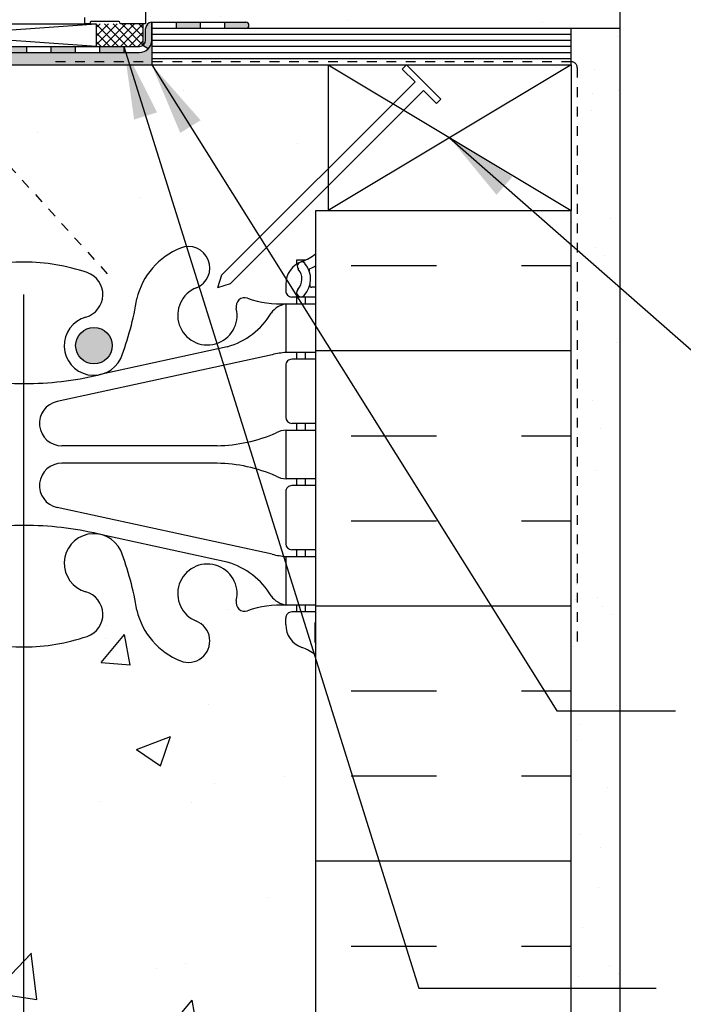
# Model space of a CAD drawing. Units: inches. Extents: x 2792.9 to 2824.6, y 346.5 to 385.5.
# Drawn here: x 2808.2 to 2815, y 365.9 to 376.1 of the extents above; entities that cross this region are included whole.
import ezdxf

# ---------------------------------------------------------------- set-up
doc = ezdxf.new("R2010")
doc.units = ezdxf.units.IN
doc.header["$LTSCALE"] = 0.5
doc.header["$MEASUREMENT"] = 0
doc.linetypes.add('DASHED2', pattern=[0.375, 0.25, -0.125])
for name, color, linetype in [('HATCH', 12, 'CONTINUOUS'), ('LINE18', 9, 'CONTINUOUS'), ('line25', 2, 'CONTINUOUS'), ('LINE50', 5, 'CONTINUOUS'), ('LINE65', 3, 'CONTINUOUS'), ('LINE9', 9, 'CONTINUOUS'), ('TEXT', 4, 'CONTINUOUS'), ('Web_Edge', 9, 'CONTINUOUS')]:
    doc.layers.add(name, color=color, linetype=linetype)
doc.styles.add('DIM', font='romans.shx', dxfattribs={"width": 0.7})
doc.dimstyles.new('ext_12', dxfattribs={"dimscale": 12, "dimtxt": 0.09375, "dimasz": 0.09375, "dimexe": 0.09375, "dimexo": 0.0625, "dimgap": 0.0625, "dimtad": 1, "dimdec": 1, "dimzin": 3, "dimdsep": 46, "dimlunit": 4, "dimtxsty": 'DIM', "dimcen": 0.09, "dimdle": 0.09375, "dimclrt": 4, "dimadec": 0, "dimazin": 0, "dimtfac": 1, "dimtdec": 1, "dimtmove": 2, "dimatfit": 3, "dimfxl": 0, "dimfrac": 2, "dimtolj": 1, "dimtzin": 0, "dimarcsym": 0})
pattern_1 = [(49.99999999999999, (85.12762333892897, -147.0838724820486), (3.586300913003767, -0.3137606749129755), [0.375, -4.125]), (355, (85.12762333892897, -147.0838724820486), (-0.693756668065, 3.760960668500059), [0.3, -3.3]), (100.45144446, (85.42648174392889, -147.1100192020486), (2.89254423363556, 3.447199954843147), [0.3187009599999996, -3.505710559999997]), (46.18420000000001, (85.12762333892897, -146.0838724820486), (5.336206653357862, -0.8275964039653827), [0.5625, -6.1875]), (96.63563549, (85.57230706392875, -146.1528390170486), (4.673309728371142, 4.870593003872752), [0.47805171, -5.258568799999999]), (351.1841639899999, (85.12762333892897, -146.0838724820486), (4.673309725273866, 4.870593001349951), [0.45, -4.950000005]), (21, (85.62762333892897, -146.3338724820486), (2.984535260592308, -2.013094453326694), [0.375, -4.125]), (326.0000000000001, (85.62762333892897, -146.3338724820486), (1.216576659607909, 3.625750225234265), [0.3, -3.3]), (71.45144474, (85.87633460892903, -146.5016303520486), (4.201111883649856, 1.612655764031769), [0.31870095, -3.50571056]), (37.50000000000001, (85.12762333892897, -147.0838724820486), (0.06079927658645334, 1.664469269156557), [0, -3.26, 0, -3.35, 0, -3.3125]), (7.499999999999999, (85.12762333892897, -147.0838724820486), (1.315347687210743, 1.972058559411801), [0, -1.91, 0, -3.185, 0, -1.2625]), (327.5, (84.01262333892919, -147.0838724820486), (2.669112180862045, -0.1127743586718988), [0, -1.25, 0, -3.9, 0, -5.175]), (317.5, (83.51262333892919, -147.0838724820486), (2.915930846711931, 0.5005249116615886), [0, -1.625, 0, -2.59, 0, -3.675])]

# ---------------------------------------------------------------- blocks, each defined once
blk = doc.blocks.new('6 web')
at = {"layer": 'Web_Edge'}
for p, q in [((2.88999637988627, 6.845021956166589), (2.799996379885668, 6.845021956173468)), ((2.799996379885668, 6.845021956173468), (2.79999637988294, 6.803295896249321)), ((2.689996379866896, 6.596172744485442), (2.689996379863259, 6.528672744469246)), ((3, 6.566172744466428), (2.958120843477444, 6.566172744466482)), ((3, 6.466172744466463), (2.752496379863259, 6.466172744466405)), ((2.799996379861113, 6.466172744466347), (2.799996379856565, 6.396172744466412)), ((2.88999637988627, 6.466172744466347), (2.88999637988627, 6.396172744466412)), ((2.089996379821968, 5.955068535948667), (0.7681408109910992, 5.664572969693947)), ((2.799996379822914, 5.896172744466412), (2.799996379818365, 5.826172744466533)), ((2.88999637988627, 5.896172744466412), (2.88999637988627, 5.826172744466473)), ((2.550996503702207, 5.872370070941996), (0.3397612570443016, 5.390812115923324)), ((3, 5.826172744466418), (2.752496379863259, 5.826172744466533)), ((2.689996379863259, 5.763672744466533), (2.689996379863259, 5.228672744466506)), ((3, 5.166172744466449), (2.752496379863259, 5.166172744466506)), ((2.799996379775619, 5.166172744466506), (2.799996379771073, 5.096172744466571)), ((2.889996379886723, 5.166172744466563), (2.889996379886723, 5.096172744466571)), ((1.985270419786046, 4.936172744466546), (0.3891287847477542, 4.936172744466658)), ((1.985270419786046, 4.756172744466597), (0.3891287847477542, 4.756172744466653)), ((2.799996379738786, 4.596172744466571), (2.799996379734238, 4.526172744466578)), ((2.889996379886723, 4.596172744466571), (2.889996379886723, 4.526172744466464)), ((2.689996379862805, 4.463672744466522), (2.689996379862805, 3.928672744466496)), ((3, 4.526172744466407), (2.752496379863259, 4.526172744466522)), ((2.550996503702207, 3.819975417991145), (0.3397612570443016, 4.301533373009816)), ((2.089996379821968, 3.737276952984473), (0.7681408109910992, 4.027772519239192)), ((3, 3.866172744466438), (2.752496379862805, 3.866172744466496)), ((2.79999637969149, 3.866172744466553), (2.799996379686945, 3.796172744466615)), ((2.889996379886723, 3.866172744466438), (2.889996379886723, 3.796172744466615)), ((2.799996379653748, 3.296172744466615), (2.799996379649201, 3.226172744466623)), ((2.889996379886723, 3.296172744466615), (2.889996379886723, 3.226172744466567)), ((2.689996379867352, 3.096172744447528), (2.689996379863714, 3.163672744463724)), ((3, 3.226172744466567), (2.752496379863714, 3.226172744466567)), ((2.989996379601507, 3.106172744467925), (2.9899963795865, 2.920102686091411))]:
    blk.add_line(p, q, dxfattribs=at)
for points in [[(2.994996379871282, 5.896172744466412), (2.694996379871099, 5.896172744466412), (2.694996379871099, 6.396172744466412), (2.994996379871282, 6.396172744466412)], [(2.994996379786243, 4.596172744466571), (2.69499637978606, 4.596172744466571), (2.69499637978606, 5.096172744466571), (2.994996379786243, 5.096172744466571)], [(2.99499637970166, 3.296172744466615), (2.694996379701477, 3.296172744466615), (2.694996379701477, 3.796172744466615), (2.99499637970166, 3.796172744466615)]]:
    blk.add_lwpolyline(points, close=True, dxfattribs=at)
for centre, radius, start, end in [((1.885000000000218, 6.278180822092168), 0.7450000000000001, 111.803747989386, 166.7347785161262), ((1.690000000000053, 6.765623126370201), 0.22, 291.8037479894417, 111.8037479894417), ((2.689996379856892, 7.303279525649373), 0.5, 289.4712206353016, 308.3166631996376), ((0, 4.825486479601464), 2, 90, 108.922963906355), ((0, 4.825486479601464), 2, 71.077036093645, 90), ((2.939996379866896, 6.596172744466399), 0.25, 109.4712206353016, 179.999999995639), ((2.854055342466381, 6.781628844138481), 0.045009197252341, 38.55199932313879, 220.8121007666183), ((2.69628897141183, 6.650732150799513), 0.25, 317.5391321572034, 39.88548800374463), ((2.689996379856892, 7.303279525649373), 0.6, 294.9252292854763, 301.1093262763854), ((0.5707619793670347, 6.49036808587516), 0.2400000000001667, 285.7253459503446, 71.07703609356263), ((2.69628897141183, 6.650732150799513), 0.16, 317.5391321572403, 39.99992280103599), ((2.951286188323138, 6.741027237088815), 0.02, 114.9252292852447, 199.2083977902968), ((2.958120843477444, 6.586172744466465), 0.02, 165.8459342042039, 270), ((1.885000000000218, 6.278180822092168), 0.305, 111.803747989386, 13.32049433191107), ((2.752496379863259, 6.528672744466405), 0.0625, 179.9999999973945, 270), ((2.847525380882871, 6.512339418149509), 0.0450000000000605, 137.5391321572818, 317.5391321569874), ((-1.802963500450914, 6.919841241392076), 3, 338.8016100229433, 350.9727325927778), ((2.269373126668595, 6.369187961896328), 0.09, 71.1348611973753, 193.320494331892), ((2.638963435723326, 7.394601664905963), 1, 250.0932968386608, 273.2121335620757), ((2.73805472414233, 6.149908701235063), 0.25, 99.91769777881994, 142.7223381652041), ((1.890624971018495, 6.678083778769745), 0.75, 285.4161908857185, 329.8450195337093), ((0.7184713050774008, 5.965766374957241), 0.3050000000005331, 105.7253459502909, 334.6218268215172), ((2.78564514082609, 4.900289818547263), 1, 95.2009309210832, 103.5709120470354), ((2.752496379863259, 5.763672744466533), 0.0625, 89.99999999997397, 180), ((4.547e-13, 8.931644678259318), 3.356158198657952, 256.7691508398017, 270), ((-4.547e-13, 8.931644678259318), 3.356158198657952, 270, 283.2308491601984), ((0.3891287847477542, 5.166172744466678), 0.23, 102.3944913430158, 270), ((2.752496379863259, 5.228672744466506), 0.0625, 180, 269.9999999999739), ((1.955120658968553, 6.535888654221367), 1.6, 271.0797226847589, 293.4326611070312), ((2.699119134872943, 4.877489085077113), 0.218722518258797, 91.08004634494161, 119.506253411442), ((0.3891287847477542, 4.526172744466464), 0.23, 90, 257.6055086569842), ((1.955120658968553, 3.156456834711775), 1.6, 66.56733889296885, 88.92027731524112), ((1.955120658968553, 3.156456834711775), 1.6, 66.56733889296885, 88.92027731524112), ((2.699119134872943, 4.814856403856027), 0.218722518258797, 240.493746588558, 268.9199536550584), ((2.699119134872943, 4.814856403856027), 0.218722518258797, 240.493746588558, 268.9199536550584), ((2.752496379862805, 4.463672744466522), 0.0625, 89.99999999997397, 180), ((4.547e-13, 0.7607008106738249), 3.356158198657952, 90, 103.2308491601984), ((-4.547e-13, 0.7607008106738249), 3.356158198657952, 76.7691508398016, 90), ((0.7184713050774008, 3.726579113975902), 0.3050000000005331, 25.37817317848286, 254.2746540497091), ((-1.802963500450914, 2.772504247541064), 3, 9.027267407222217, 21.19838997705668), ((2.752496379862805, 3.928672744466496), 0.0625, 180, 269.9999999999739), ((2.78564514082609, 4.792055670385876), 1, 256.4290879529646, 264.7990690789168), ((1.885000000000218, 3.414164666840973), 0.305, 346.6795056680889, 248.196252010614), ((1.890624971018495, 3.014261710163394), 0.75, 30.15498046629075, 74.58380911428146), ((0.5707619793670347, 3.201977403057982), 0.2400000000001667, 288.9229639064374, 74.27465404965542), ((2.269373126668595, 3.323157527036812), 0.09, 166.6795056681079, 288.8651388026247), ((2.73805472414233, 3.542436787698078), 0.25, 217.2776618347959, 260.08230222118), ((1.885000000000218, 3.414164666840973), 0.7450000000000001, 193.2652214838736, 248.196252010614), ((2.638963435723326, 2.297743824027179), 1, 86.78786643792427, 109.9067031613391), ((2.752496379863714, 3.163672744466567), 0.0625, 90, 180.0000000026055), ((1.690000000000053, 2.926722362562941), 0.22, 248.1962520105583, 68.19625201055833), ((2.939996379867352, 3.096172744466571), 0.25, 180.000000004361, 250.5287793646984), ((3.009996379601488, 3.106172744466391), 0.02, 119.9880245406592, 179.9999999955673), ((0, 4.866859009331675), 2, 251.077036093645, 270), ((0, 4.866859009331675), 2, 270, 288.9229639063549), ((2.689996379857348, 2.389065963283599), 0.5, 51.68333680042564, 70.52877936469841), ((3.009996379586936, 2.920102686089761), 0.02, 179.9999999952774, 238.9270490923385), ((2.689996379857348, 2.389065963283599), 0.6, 58.89067372365033, 58.92704909276511)]:
    blk.add_arc(centre, radius, start, end, dxfattribs=at)

msp = doc.modelspace()

# ---------------------------------------------------------------- hatches: boundary and pattern name
at = {"layer": 'HATCH'}
h = msp.add_hatch(dxfattribs=at)
h.set_pattern_fill('AR-SAND', color=256, scale=0.5)
h.set_pattern_definition([(37.50000000000001, (85.12762333892897, -147.0838724820486), (-0.03149667905480408, 0.9634118845065793), [0, -0.76, 0, -0.85, 0, -0.8125]), (7.499999999999999, (85.12762333892897, -147.0838724820486), (0.8848883526338636, 1.41107303261487), [0, -0.41, 0, -0.685, 0, -0.2625]), (327.5, (84.51262333892919, -147.0838724820486), (1.557070930875748, 0.002829526768482471), [0, -0.25, 0, -0.9, 0, -1.175]), (317.5, (84.51262333892919, -147.0838724820486), (1.503063302286147, 0.4388377824671247), [0, -0.125, 0, -0.59, 0, -0.675])])
edge = h.paths.add_edge_path()
edge.add_line((2814.390659898897, 376.4829871003002), (2809.515626248244, 376.4829871003002))
edge.add_line((2809.515626248244, 376.4829871003002), (2809.515626248243, 375.9829871003002))
edge.add_arc((2809.578126248243, 375.9829871003002), 0.0625, 89.99999998499231, 180, ccw=False)
edge.add_line((2809.57812624826, 376.0454871003002), (2810.546876248243, 376.0454871003002))
edge.add_line((2810.546876248243, 376.0454871003002), (2810.546876248262, 375.9829871003002))
edge.add_line((2810.546876248262, 375.9829871003002), (2813.890659898562, 375.9829871003002))
edge.add_line((2813.890659898562, 375.9829871003002), (2813.890659898564, 374.1079871003004))
edge.add_line((2813.890659898564, 374.1079871003004), (2813.890659898565, 357.7532429870645))
edge.add_line((2813.890659898565, 357.7532429870645), (2814.390659898565, 357.7532429870645))
edge.add_line((2814.390659898565, 357.7532429870645), (2814.390659898897, 376.4829871003002))
h = msp.add_hatch(color=7, dxfattribs=at)
h.dxf.hatch_style = 1
h.paths.add_polyline_path([(2810.546798137371, 376.0454871979207), (2810.328048234991, 376.0454871758756), (2810.328048234991, 375.9829871004646), (2810.546798137369, 375.9829870026792, 1)])
h.paths.add_polyline_path([(2810.078048234991, 376.0454871003), (2809.828048234991, 376.0454871003), (2809.828048234991, 375.9829871004849), (2810.078048234991, 375.9829871004748)])
h.paths.add_polyline_path([(2809.578126248248, 376.0454871003, 0.4142135623954518), (2809.515626248243, 375.9829871003002), (2809.515626248243, 375.8602344712607, -0.2501310719204867), (2809.487918972448, 375.8083141829101), (2809.541514595891, 375.7718461236123, 0.1989123673849795), (2809.578126248243, 375.8602344712631)])
h.paths.add_polyline_path([(2809.291514595891, 375.7977344712607), (2809.041514595891, 375.7977344712607), (2809.041514595891, 375.7352344712607), (2809.291514595891, 375.7352344712607)])
h.paths.add_polyline_path([(2808.791514595891, 375.7977344712607), (2808.541514595891, 375.7977344712607), (2808.541514595891, 375.7352344712607), (2808.791514595891, 375.7352344712607)])
h.paths.add_polyline_path([(2808.291514595891, 375.7977344712607), (2808.041514595891, 375.7977344712607), (2808.041514595891, 375.7352344712607), (2808.291514595891, 375.7352344712607)])
h.paths.add_polyline_path([(2807.791514595891, 375.7977344712607), (2807.541514595891, 375.7977344712607), (2807.541514595891, 375.7352344712607), (2807.791514595891, 375.7352344712607)])
h.paths.add_polyline_path([(2807.291514595891, 375.7977344712607), (2807.041514595891, 375.7977344712607), (2807.041514595891, 375.7352344712607), (2807.291514595891, 375.7352344712607)])
h.paths.add_polyline_path([(2806.791514595891, 375.7977344712607), (2806.541514595891, 375.7977344712607), (2806.541514595891, 375.7352344712607), (2806.791514595891, 375.7352344712607)])
h.paths.add_polyline_path([(2806.291514595891, 375.7977344712607), (2806.041514595891, 375.7977344712607), (2806.041514595891, 375.7352344712607), (2806.291514595891, 375.7352344712607)])
h.paths.add_polyline_path([(2805.791514595891, 375.7977344712607), (2805.541514595891, 375.7977344712607), (2805.541514595891, 375.7352344712607), (2805.791514595891, 375.7352344712607)])
h.paths.add_polyline_path([(2805.291514595891, 375.7977344712607), (2805.041514595891, 375.7977344712607), (2805.041514595891, 375.7352344712607), (2805.291514595891, 375.7352344712607)])
h.paths.add_polyline_path([(2804.81946544561, 375.6250366400903), (2804.791514595891, 375.6809383395279), (2804.626962022489, 375.5986620528266, 1), (2804.656191289533, 375.5433995620515)])
h = msp.add_hatch(dxfattribs=at)
h.set_pattern_fill('ANSI37', color=256, scale=0.5)
h.set_pattern_definition([(45, (0, 0.04799868546501784), (-0.04419417382415922, 0.04419417382415922), []), (135, (0, 0.04799868546501784), (-0.04419417382415922, -0.04419417382415922), [])])
h.paths.add_polyline_path([(2809.487918972448, 376.0288568810585), (2809.008848656643, 376.0288568810585), (2809.008848656643, 375.7977344712607), (2809.487918972448, 375.7977344712607)])
h = msp.add_hatch(dxfattribs=at)
h.set_pattern_fill('AR-SAND', color=256, scale=0.05)
h.set_pattern_definition([(37.50000000000001, (0, 0), (-0.003149667905480408, 0.09634118845065794), [0, -0.07600000000000001, 0, -0.085, 0, -0.08125]), (7.499999999999999, (0, 0), (0.08848883526338636, 0.141107303261487), [0, -0.041, 0, -0.0685, 0, -0.02625]), (327.5, (-0.0615, 0), (0.1557070930875748, 0.0002829526768482471), [0, -0.025, 0, -0.09000000000000001, 0, -0.1175]), (317.5, (-0.0615, 0), (0.1503063302286147, 0.04388377824671247), [0, -0.0125, 0, -0.059, 0, -0.0675])])
h.paths.add_polyline_path([(2805.751289272602, 375.6716107857669), (2805.390659898564, 375.6716107857669), (2805.390659898564, 375.6079871003004), (2805.751289272602, 375.6079871003004)])
h.paths.add_polyline_path([(2809.578126248243, 375.8602344712556, -0.4142135623612216), (2809.453126248243, 375.7352344712607), (2806.096141394672, 375.7352344712607), (2806.096141394672, 375.6716107857669), (2805.782539272602, 375.6716107857669), (2805.782539272602, 375.6079871003004), (2809.578126248242, 375.6079871003003)])
h.paths.add_polyline_path([(2800.540659898564, 373.136248245083), (2802.640659898565, 374.1862482450832), (2805.265659898565, 375.4987482450832), (2805.265659898565, 374.1079871003), (2805.390659898564, 374.1079871003), (2805.390659898564, 375.6079871003), (2805.390659898564, 375.6716107857665), (2805.052367985557, 375.6716107857669), (2800.290659898565, 373.2907567422707), (2800.290659898564, 357.7532429870645), (2800.540659898564, 357.7532429870645)])
h = msp.add_hatch(dxfattribs=at)
h.set_pattern_fill('AR-CONC', color=256, scale=0.5)
h.set_pattern_definition(pattern_1)
edge = h.paths.add_edge_path()
edge.add_arc((2808.265659898565, 371.6201019963958), 1.999999999999748, 251.07703609364341, 269.80702035627246, ccw=False)
edge.add_arc((2807.694897919199, 369.9552203901221), 0.2400000000002032, 105.7253459505707, 251.0770360933452, ccw=False)
edge.add_arc((2807.547188593488, 370.4798221010403), 0.3050000000003392, 285.7253459503457, 514.6218268223289)
edge.add_arc((2810.068623399016, 369.5257472346047), 3.000000000000305, 158.8016100230114, 170.9727325928767)
edge.add_arc((2806.380659898565, 370.1674076539055), 0.7449999999999359, 291.8037479894146, 346.7347785156603, ccw=False)
edge.add_arc((2806.575659898565, 369.6799653496274), 0.2200000000000243, 111.80374798943939, 291.8037479894394, ccw=False)
edge.add_arc((2806.380659898564, 370.1674076539051), 0.3049999999997736, 291.8037479894819, 553.3204943318909)
edge.add_arc((2805.996286771896, 370.0764005141012), 0.08999999999984423, -110.77627332563412, 13.320494331889392, ccw=False)
edge.add_arc((2805.626696462842, 369.0509868110918), 0.9999999999999274, 70.26529103671858, 93.21213356218051)
edge.add_line((2805.570663518692, 370.0494157315311), (2805.465663518911, 370.0494157315311))
edge.add_line((2805.465663518911, 370.0494157315311), (2805.465663518916, 369.979415731531))
edge.add_line((2805.465663518916, 369.979415731531), (2805.513163518701, 369.979415731531))
edge.add_arc((2805.513163518701, 369.916915731531), 0.0625, -3.126615411019884e-09, 90, ccw=False)
edge.add_line((2805.575663518701, 369.9169157315276), (2805.575663518698, 369.8494157315175))
edge.add_arc((2805.325663518698, 369.8494157315312), 0.25, 289.4712206353037, 359.9999999968734, ccw=False)
edge.add_arc((2805.575663518708, 369.1423089503483), 0.4999999999998866, 109.4712206353059, 128.3166631996496)
edge.add_line((2805.265659898565, 369.5346069945673), (2805.265659898565, 363.9718789795617))
edge.add_arc((2805.575663518708, 364.3641770237812), 0.5000000000002773, 231.6833368003867, 250.5287793647093)
edge.add_arc((2805.325663518698, 363.6570702425979), 0.2500000000000237, 3.087507138843648e-09, 70.5287793647006, ccw=False)
edge.add_line((2805.575663518698, 363.6570702426114), (2805.575663518701, 363.5895702426013))
edge.add_arc((2805.513163518701, 363.5895702425979), 0.0625, -90, 3.074489995924523e-09, ccw=False)
edge.add_line((2805.513163518701, 363.5270702425979), (2805.465663518916, 363.5270702425979))
edge.add_line((2805.465663518916, 363.5270702425979), (2805.465663518911, 363.4570702425979))
edge.add_line((2805.465663518911, 363.4570702425979), (2805.570663518692, 363.4570702425979))
edge.add_arc((2805.626696462842, 364.4554991630375), 1.000000000000136, 266.7878664378204, 289.7347089634139)
edge.add_arc((2805.996286771897, 363.4300854600279), 0.0899999999998727, -13.32049433210068, 110.7762733243973, ccw=False)
edge.add_arc((2806.380659898565, 363.3390783202236), 0.3049999999998765, 166.6795056680987, 428.1962520106133)
edge.add_arc((2806.575659898565, 363.8265206245015), 0.2200000000000771, 68.19625201056061, 248.1962520105661, ccw=False)
edge.add_arc((2806.380659898565, 363.3390783202235), 0.7449999999999699, 13.265221484335484, 68.1962520105854, ccw=False)
edge.add_arc((2810.068623399014, 363.980738739523), 2.999999999998319, 189.0272674071062, 201.1983899769636)
edge.add_arc((2807.547188593488, 363.0266638730876), 0.3050000000004257, 205.3781731773085, 434.274654049836)
edge.add_arc((2807.694897919198, 363.5512655840064), 0.2400000000002899, 108.9229639064142, 254.2746540495485, ccw=False)
edge.add_arc((2808.265659898565, 361.886383977733), 1.999999999999768, 90.19297964371452, 108.9229639063432, ccw=False)
edge.add_line((2808.258923650957, 363.8863726334426), (2808.258923650957, 369.6201133406862))
edge = h.paths.add_edge_path()
edge.add_arc((2810.955656278422, 369.1423089503485), 0.4999999999996098, 51.68333680052557, 70.52877936468322)
edge.add_arc((2811.205656278432, 369.8494157315311), 0.2500000000000237, 180.0000000030875, 250.5287793647006, ccw=False)
edge.add_line((2810.955656278432, 369.8494157315176), (2810.955656278429, 369.9169157315276))
edge.add_arc((2811.018156278429, 369.916915731531), 0.0625, 90, 180.0000000031266, ccw=False)
edge.add_line((2811.018156278429, 369.979415731531), (2811.065656278214, 369.979415731531))
edge.add_line((2811.065656278214, 369.979415731531), (2811.065656278219, 370.0494157315311))
edge.add_line((2811.065656278219, 370.0494157315311), (2810.960656278438, 370.0494157315311))
edge.add_arc((2810.904623334288, 369.0509868110923), 0.9999999999992846, 86.78786643781767, 109.734708963239)
edge.add_arc((2810.535033025233, 370.076400514101), 0.0899999999999389, 166.6795056678993, 290.77627332654873, ccw=False)
edge.add_arc((2810.150659898565, 370.1674076539054), 0.3049999999999027, 346.6795056680779, 608.1962520106172)
edge.add_arc((2809.955659898565, 369.6799653496274), 0.2200000000000243, -111.80374798943927, 68.19625201056061, ccw=False)
edge.add_arc((2810.150659898565, 370.1674076539055), 0.7449999999999699, 193.2652214843397, 248.1962520105854, ccw=False)
edge.add_arc((2806.462696398114, 369.5257472346045), 3.00000000000033, 9.027267407126502, 21.19838997698957)
edge.add_arc((2808.984131203642, 370.4798221010412), 0.3050000000003072, 25.37817317746086, 254.2746540498303)
edge.add_arc((2808.836421877932, 369.9552203901225), 0.2400000000002899, -71.07703609358578, 74.27465404954847, ccw=False)
edge.add_arc((2808.265659898565, 371.6201019963959), 1.999999999999915, 269.80702035629855, 288.9229639063555, ccw=False)
edge.add_line((2808.258923650957, 369.6201133406862), (2808.258923650957, 363.8863726334426))
edge.add_arc((2808.265659898565, 361.886383977733), 1.999999999999747, 71.07703609365677, 90.19297964371452, ccw=False)
edge.add_arc((2808.836421877931, 363.551265584007), 0.2400000000001495, -74.27465404942569, 71.07703609334078, ccw=False)
edge.add_arc((2808.984131203642, 363.0266638730887), 0.3050000000003939, 105.7253459503429, 334.6218268224813)
edge.add_arc((2806.462696398115, 363.9807387395232), 2.999999999999668, 338.8016100230428, 350.9727325928978)
edge.add_arc((2810.150659898565, 363.3390783202236), 0.744999999999962, 111.8037479894146, 166.7347785156518, ccw=False)
edge.add_arc((2809.955659898565, 363.8265206245015), 0.2200000000000771, -68.19625201056061, 111.8037479894339, ccw=False)
edge.add_arc((2810.150659898566, 363.3390783202238), 0.3049999999998264, 111.8037479894779, 373.3204943318805)
edge.add_arc((2810.535033025234, 363.4300854600277), 0.08999999999985733, 69.22372667530641, 193.3204943319246, ccw=False)
edge.add_arc((2810.904623334288, 364.4554991630365), 0.9999999999991109, 250.2652910366465, 273.2121335622087)
edge.add_line((2810.960656278438, 363.4570702425979), (2811.065656278219, 363.4570702425979))
edge.add_line((2811.065656278219, 363.4570702425979), (2811.065656278214, 363.5270702425979))
edge.add_line((2811.065656278214, 363.5270702425979), (2811.018156278429, 363.5270702425979))
edge.add_arc((2811.018156278429, 363.5895702425979), 0.0625, 179.9999999969255, 270, ccw=False)
edge.add_line((2810.955656278429, 363.5895702426013), (2810.955656278432, 363.6570702426114))
edge.add_arc((2811.205656278432, 363.6570702425979), 0.25, 109.4712206353037, 179.9999999969125, ccw=False)
edge.add_arc((2810.955656278422, 364.3641770237816), 0.5000000000006368, 289.4712206352755, 308.3166631994466)
edge.add_line((2811.265659898565, 363.9718789795609), (2811.265659898564, 369.5346069945682))
edge = h.paths.add_edge_path()
edge.add_arc((2810.955656278422, 359.449963461415), 0.5000000000001291, 51.68333680043976, 66.42182151813131)
edge.add_line((2811.155656278451, 359.9082210308979), (2811.065656278451, 359.908221030891))
edge.add_line((2811.065656278451, 359.908221030891), (2811.065656278448, 359.9499470908152))
edge.add_arc((2811.205656278432, 360.1570702425981), 0.2499999999999994, 180.0000000030875, 235.94420226187, ccw=False)
edge.add_line((2810.955656278432, 360.1570702425846), (2810.955656278428, 360.2245702425947))
edge.add_arc((2811.018156278428, 360.2245702425981), 0.0625, 90, 180.0000000031266, ccw=False)
edge.add_line((2811.018156278428, 360.2870702425981), (2811.065656278426, 360.2870702425981))
edge.add_line((2811.065656278426, 360.2870702425981), (2811.065656278422, 360.3570702425981))
edge.add_line((2811.065656278422, 360.3570702425981), (2810.960656278436, 360.3570702425981))
edge.add_arc((2810.904623334288, 359.3586413221581), 1.000000000000375, 86.78786643792554, 109.7347089634095)
edge.add_arc((2810.535033025233, 360.3840550251679), 0.0899999999998727, 166.6795056678993, 290.77627332439727, ccw=False)
edge.add_arc((2810.150659898565, 360.4750621649723), 0.3049999999998765, 346.6795056680987, 608.1962520106132)
edge.add_arc((2809.955659898565, 359.9876198606943), 0.2200000000000771, -111.80374798943927, 68.19625201056613, ccw=False)
edge.add_arc((2810.150659898565, 360.4750621649723), 0.7449999999999172, 193.2652214843397, 248.1962520105838, ccw=False)
edge.add_arc((2806.462696398116, 359.8334017456727), 2.99999999999831, 9.02726740710515, 21.19838997696356)
edge.add_arc((2808.984131203641, 360.7874766121088), 0.3050000000009551, 25.37817317711947, 254.2746540500324)
edge.add_arc((2808.836421877932, 360.2628749011894), 0.2400000000002899, -71.07703609358578, 74.27465404954847, ccw=False)
edge.add_arc((2808.265659898565, 361.9277565074628), 1.999999999999768, 269.80702035628553, 288.92296390634317, ccw=False)
edge.add_line((2808.258923650957, 359.9277678517532), (2806.809408531427, 357.2532429870645))
edge.add_line((2806.809408531427, 357.2532429870645), (2807.309408531427, 356.7532429870645))
edge.add_line((2807.309408531427, 356.7532429870645), (2807.309408531427, 358.7532429870645))
edge.add_line((2807.309408531427, 358.7532429870645), (2808.309408531427, 357.7532429870645))
edge.add_line((2808.309408531427, 357.7532429870645), (2811.265659898565, 357.7532429870645))
edge.add_line((2811.265659898565, 357.7532429870645), (2811.265659898565, 359.8422615056347))
edge = h.paths.add_edge_path()
edge.add_arc((2808.265659898565, 361.9277565074628), 1.999999999999747, 251.0770360936568, 269.80702035628553, ccw=False)
edge.add_arc((2807.694897919199, 360.2628749011889), 0.2400000000001495, 105.72534595057431, 251.07703609334078, ccw=False)
edge.add_arc((2807.547188593488, 360.7874766121072), 0.3050000000004486, 285.72534595034, 514.6218268225006)
edge.add_arc((2810.068623399015, 359.8334017456724), 2.999999999999285, 158.8016100230377, 170.972732592889)
edge.add_arc((2806.380659898565, 360.4750621649722), 0.7449999999998967, 291.8037479894162, 346.73477851567304, ccw=False)
edge.add_arc((2806.575659898565, 359.9876198606943), 0.2200000000000771, 111.80374798943939, 291.8037479894339, ccw=False)
edge.add_arc((2806.380659898564, 360.475062164972), 0.3049999999998264, 291.803747989478, 553.3204943318805)
edge.add_arc((2805.996286771896, 360.3840550251682), 0.08999999999984423, -110.77627332285141, 13.320494331889392, ccw=False)
edge.add_arc((2805.626696462842, 359.3586413221576), 1.000000000000935, 70.26529103649015, 93.21213356207281)
edge.add_line((2805.570663518694, 360.3570702425981), (2805.465663518708, 360.3570702425981))
edge.add_line((2805.465663518708, 360.3570702425981), (2805.465663518704, 360.2870702425981))
edge.add_line((2805.465663518704, 360.2870702425981), (2805.513163518702, 360.2870702425981))
edge.add_arc((2805.513163518702, 360.2245702425981), 0.06249999999994316, -3.126615411019884e-09, 90, ccw=False)
edge.add_line((2805.575663518702, 360.2245702425947), (2805.575663518698, 360.1570702425846))
edge.add_arc((2805.325663518698, 360.1570702425981), 0.25, 304.05579773812997, 359.9999999969125, ccw=False)
edge.add_line((2805.465663518682, 359.9499470908152), (2805.465663518679, 359.908221030891))
edge.add_line((2805.465663518679, 359.908221030891), (2805.375663518679, 359.9082210308979))
edge.add_arc((2805.575663518708, 359.4499634614151), 0.5000000000000698, 113.5781784818713, 128.3166631996986)
edge.add_line((2805.265659898565, 359.8422615056339), (2805.265659898565, 357.7532429870645))
edge.add_line((2805.265659898565, 357.7532429870645), (2806.309408531427, 357.7532429870645))
edge.add_line((2806.309408531427, 357.7532429870645), (2806.809408531427, 357.2532429870645))
edge.add_line((2806.809408531427, 357.2532429870645), (2808.258923650957, 359.9277678517532))
edge = h.paths.add_edge_path()
edge.add_line((2811.390659898564, 374.5372736077277), (2811.390659898564, 375.6079871003003))
edge.add_line((2811.390659898564, 375.6079871003003), (2806.890659898564, 375.6079871003004))
edge.add_line((2806.890659898564, 375.6079871003004), (2806.890659898564, 374.6990867194509))
edge.add_line((2806.890659898564, 374.6990867194509), (2808.025489921132, 373.5642566968846))
edge.add_arc((2808.265659898565, 371.5787294666645), 2.000000000001386, 90, 96.89700754309541, ccw=False)
edge.add_arc((2808.265659898565, 371.5787294666665), 1.999999999999375, 71.07703609366598, 90.00000000001302, ccw=False)
edge.add_arc((2808.836421877931, 373.24361107294), 0.2400000000002032, -74.27465404942927, 71.07703609334521, ccw=False)
edge.add_arc((2808.984131203642, 372.7190093620216), 0.305000000000558, 105.7253459503342, 334.6218268224427)
edge.add_arc((2806.462696398115, 373.6730842284555), 2.9999999999991, 338.8016100230468, 350.9727325929105)
edge.add_arc((2810.150659898565, 373.0314238091566), 0.7449999999999359, 111.8037479894146, 166.7347785156603, ccw=False)
edge.add_arc((2809.955659898565, 373.5188661134347), 0.2200000000000243, -68.19625201056061, 111.80374798943939, ccw=False)
edge.add_arc((2810.150659898566, 373.0314238091569), 0.3049999999998264, 111.8037479894779, 373.3204943318805)
edge.add_arc((2810.535033025234, 373.1224309489608), 0.08999999999984423, 69.22372668025332, 193.3204943318894, ccw=False)
edge.add_arc((2810.904623334288, 374.1478446519704), 0.9999999999999556, 250.2652910361932, 273.2121335620757)
edge.add_line((2810.960656278436, 373.1494157315309), (2811.065656278422, 373.1494157315309))
edge.add_line((2811.065656278422, 373.1494157315309), (2811.065656278426, 373.2194157315308))
edge.add_line((2811.065656278426, 373.2194157315308), (2811.018156278428, 373.2194157315308))
edge.add_arc((2811.018156278428, 373.2819157315308), 0.0625, 179.9999999968734, 270, ccw=False)
edge.add_line((2810.955656278428, 373.2819157315342), (2810.955656278432, 373.3494157315444))
edge.add_arc((2811.205656278432, 373.3494157315308), 0.25, 124.05579773813, 179.9999999968864, ccw=False)
edge.add_line((2811.065656278448, 373.5565388833137), (2811.065656278451, 373.598264943238))
edge.add_line((2811.065656278451, 373.598264943238), (2811.155656278451, 373.598264943231))
edge.add_arc((2810.955656278421, 374.0565225127139), 0.5000000000002518, 293.5781784819191, 308.3166631995481)
edge.add_line((2811.265659898564, 373.664224468494), (2811.265659898564, 374.1079871003004))
edge.add_line((2811.265659898564, 374.1079871003004), (2811.390659898564, 374.1079871003004))
edge.add_line((2811.390659898564, 374.1079871003004), (2811.390659898564, 374.3604969124298))
edge.add_line((2811.390659898564, 374.3604969124298), (2810.387708785168, 373.3575457990349))
edge.add_line((2810.387708785168, 373.3575457990349), (2810.259009222821, 373.3172345843356))
edge.add_line((2810.259009222821, 373.3172345843356), (2810.299320437522, 373.4459341466876))
edge.add_line((2810.299320437522, 373.4459341466876), (2811.390659898564, 374.5372736077277))
edge = h.paths.add_edge_path(flags=16)
edge.add_arc((2808.984131203642, 372.7190093620217), 0.1875, 0, 360)
edge = h.paths.add_edge_path()
edge.add_arc((2806.380659898565, 373.0314238091568), 0.7449999999999172, 13.2652214843269, 68.1962520105838, ccw=False)
edge.add_arc((2810.068623399016, 373.6730842284576), 3.00000000000033, 189.0272674071265, 201.1983899769896)
edge.add_arc((2807.547188593488, 372.7190093620209), 0.3050000000003072, 205.3781731774609, 434.2746540498302)
edge.add_arc((2807.694897919198, 373.2436110729395), 0.2400000000002352, 108.9229639064186, 254.27465404954478, ccw=False)
edge.add_arc((2808.265659898566, 371.5787294666644), 2.000000000001622, 101.31841721990162, 108.92296390635249, ccw=False)
edge.add_line((2807.873137210577, 373.5398327121413), (2807.367482822418, 374.0454871003))
edge.add_line((2807.367482822418, 374.0454871003), (2805.39065989857, 374.0454871003))
edge.add_arc((2805.39065989857, 374.1079871003), 0.0625, 180.0000000001042, 270, ccw=False)
edge.add_line((2805.32815989857, 374.1079871002999), (2805.328159898566, 375.5686253693807))
edge.add_arc((2805.265659898566, 375.5686253693805), 0.0625, 1.563306237032948e-10, 116.5650511771013)
edge.add_line((2805.237709048847, 375.624527068818), (2805.108269684994, 375.5598073868917))
edge.add_line((2805.108269684994, 375.5598073868917), (2805.164171384432, 375.4480039880169))
edge.add_line((2805.164171384432, 375.4480039880169), (2805.265659898565, 375.4987482450832))
edge.add_line((2805.265659898565, 375.4987482450832), (2805.265659898565, 373.664224468495))
edge.add_arc((2805.575663518708, 374.0565225127135), 0.4999999999997565, 231.6833368002732, 246.421821518113)
edge.add_line((2805.375663518679, 373.598264943231), (2805.465663518679, 373.598264943238))
edge.add_line((2805.465663518679, 373.598264943238), (2805.465663518682, 373.5565388833137))
edge.add_arc((2805.325663518698, 373.3494157315308), 0.2499999999999994, 3.087507138843648e-09, 55.944202261869975, ccw=False)
edge.add_line((2805.575663518698, 373.3494157315442), (2805.575663518702, 373.2819157315342))
edge.add_arc((2805.513163518702, 373.2819157315308), 0.0625, -90, 3.126615411019884e-09, ccw=False)
edge.add_line((2805.513163518702, 373.2194157315308), (2805.465663518704, 373.2194157315308))
edge.add_line((2805.465663518704, 373.2194157315308), (2805.465663518708, 373.1494157315309))
edge.add_line((2805.465663518708, 373.1494157315309), (2805.570663518694, 373.1494157315309))
edge.add_arc((2805.626696462842, 374.1478446519703), 0.9999999999998638, 266.7878664379239, 289.7347089635596)
edge.add_arc((2805.996286771897, 373.122430948961), 0.08999999999996965, -13.320494332065493, 110.77627332282569, ccw=False)
edge.add_arc((2806.380659898565, 373.0314238091567), 0.3049999999998765, 166.6795056680987, 428.1962520106172)
edge.add_arc((2806.575659898565, 373.5188661134347), 0.2200000000000771, 68.19625201056613, 248.1962520105661, ccw=False)
edge = h.paths.add_edge_path(flags=16)
edge.add_arc((2807.547188593488, 372.7190093620217), 0.1875, 0, 360)
h = msp.add_hatch(dxfattribs=at)
h.set_pattern_fill('INSUL', color=256, scale=7)
h.set_pattern_definition([(0, (85.12762333892897, -147.0838724820486), (0, 2.625), []), (0, (85.12762333892897, -146.2088724820486), (0, 2.625), [0.875, -0.875]), (0, (85.12762333892897, -145.3338724820486), (0, 2.625), [0.875, -0.875])])
h.paths.add_polyline_path([(2805.265659898565, 375.4987482450832), (2802.640659898565, 374.1862482450832), (2802.640659898565, 357.7532429870645), (2803.078159898565, 357.7532429870645), (2803.078159898565, 358.2532429870645), (2804.578159898565, 358.2532429870645), (2804.578159898565, 357.7532429870645), (2805.265659898565, 357.7532429870645)])
h.paths.add_polyline_path([(2813.890659898564, 374.1079871003004), (2811.265659898564, 374.1079871003004), (2811.265659898565, 357.7532429870645), (2811.953159898565, 357.7532429870645), (2811.953159898565, 358.2532429870645), (2813.453159898565, 358.2532429870645), (2813.453159898565, 357.7532429870645), (2813.890659898565, 357.7532429870645)])
h = msp.add_hatch(dxfattribs=at)
h.set_pattern_fill('AR-CONC', color=256, scale=0.5)
h.set_pattern_definition(pattern_1)
h.paths.add_polyline_path([(2811.265659898564, 369.5346069945682, 0.08241458984385444), (2811.122322945096, 369.6137134711367, -0.3178372451769791), (2810.955656278432, 369.8494157315176), (2810.955656278429, 369.9169157315276, -0.4142135623888824), (2811.018156278429, 369.979415731531), (2811.065656278214, 369.979415731531), (2811.065656278219, 370.0494157315311), (2810.960656278438, 370.0494157315311, 0.1004604156420331), (2810.566957808371, 369.9922529756843, -0.6014354321044579), (2810.447454338144, 370.0971363181072, 2.182094824738836), (2810.03737418428, 369.8842268866582, -1), (2809.873945612851, 369.4757038125966, -0.2443795113553639), (2809.425537740044, 369.9964607170461, 0.05315652255472724), (2809.259698285828, 370.6105423489596, 1.553131786930744), (2808.901468186502, 370.1862376573159, -0.7355925422348524), (2808.914253056937, 369.7281910801759, -0.08360300588228795), (2808.258923650957, 369.6201133406862), (2808.258923650957, 363.8863726334426, -0.08360300588228507), (2808.914253056937, 363.7782948939531, -0.735592542230667), (2808.901468186501, 363.3202483168138, 1.553131786927475), (2809.259698285828, 362.8959436251699, 0.05315652255469092), (2809.425537740044, 363.510025257083, -0.2443795113553367), (2809.873945612851, 364.0307821615324, -1), (2810.03737418428, 363.6222590874708, 2.182094824735697), (2810.447454338145, 363.4093496560217, -0.6014354320887554), (2810.566957808368, 363.5142329984457, 0.1004604156428565), (2810.960656278438, 363.4570702425979), (2811.065656278219, 363.4570702425979), (2811.065656278214, 363.5270702425979), (2811.018156278429, 363.5270702425979, -0.4142135623888814), (2810.955656278429, 363.5895702426013), (2810.955656278432, 363.6570702426114, -0.3178372451770005), (2811.122322945096, 363.8927725029922, 0.08241458984394318), (2811.265659898565, 363.9718789795609)])
at = {"layer": 'LINE65'}
msp.add_hatch(color=256, dxfattribs=at).paths.add_polyline_path([(2809.171631203642, 372.7190093620217, 1), (2808.796631203642, 372.7190093620217, 1)])

# ---------------------------------------------------------------- linework, layer by layer
at = {"layer": 'HATCH'}
for p, q in [((2805.715626248242, 375.7977344712607), (2809.008848656643, 376.029005026713)), ((2809.008848656643, 375.7977344712607), (2805.715626248242, 376.029005026713)), ((2813.890659898563, 375.9204871003002), (2809.578126248246, 375.9204871003002)), ((2813.890659898563, 375.8579871003002), (2809.578126248246, 375.8579871003002)), ((2813.890659898563, 375.7954871003002), (2809.578126248244, 375.7954871003002)), ((2813.890659898563, 375.7329871003002), (2809.578126248244, 375.7329871003002)), ((2813.890659898563, 375.6704871003002), (2809.578126248243, 375.6704871003591)), ((2811.390659898564, 375.6079871003004), (2813.890659898564, 374.1079871003004)), ((2813.890659898564, 375.6079871003009), (2811.390659898564, 374.1079871003004))]:
    msp.add_line(p, q, dxfattribs=at)
at = {"layer": 'HATCH', "color": 4, "linetype": 'DASHED2', "ltscale": 0.5}
for p, q in [((2813.890659898563, 375.6392371003002), (2808.578126248242, 375.6392371003591)), ((2813.953159898563, 375.5767371003002), (2813.953159898563, 369.6079871003002))]:
    msp.add_line(p, q, dxfattribs=at)
msp.add_arc((2813.890659898563, 375.5767371003002), 0.0625, 0, 90, dxfattribs=at)
at = {"layer": 'LINE18'}
for p, q in [((2805.039861107951, 375.7352344712607), (2809.453126248243, 375.7352344712607)), ((2812.196868226152, 375.6079871003003), (2812.152674052329, 375.5637929264766)), ((2812.284926634822, 375.4315403439841), (2810.299320437522, 373.4459341466876)), ((2812.37331498247, 375.343151996336), (2810.387708785168, 373.3575457990349)), ((2812.549761738785, 375.2550935876666), (2812.505567564962, 375.210899413843)), ((2810.259009222822, 373.3172345843365), (2810.299320437522, 373.4459341466876)), ((2810.259009222822, 373.3172345843358), (2810.387708785168, 373.3575457990349))]:
    msp.add_line(p, q, dxfattribs=at)
msp.add_lwpolyline([(2809.515626248244, 376.6538568810611), (2809.515626248244, 376.0288568810585), (2809.260626248244, 376.0288568810585, -0.414213562373043), (2809.250626248243, 376.0388568810585), (2809.250626248243, 376.0438568810584, 0.414213562372991), (2809.240626248244, 376.0538568810586), (2808.955626248244, 376.0538568810586, 0.4142135623731992), (2808.945626248244, 376.0438568810586), (2808.945626248244, 376.0388568810586, -0.4248058794415498), (2808.935626248244, 376.029005026713), (2808.900626248243, 376.029005026713, -0.4248058794183561), (2808.890626248244, 376.0388568810586), (2808.890626248244, 376.0938568810585, -0.4142135623730951)], format="xyb", dxfattribs=at)
at = {"layer": 'LINE18', "flags": 128}
msp.add_lwpolyline([(2805.265659898565, 376.029005026713), (2809.008848656643, 376.029005026713)], dxfattribs=at)
at = {"layer": 'LINE18'}
for points in [[(2812.196868226152, 375.6079871003003), (2812.549761738785, 375.2550935876666)], [(2812.284926634822, 375.4315403439841), (2812.152674052329, 375.5637929264766)], [(2812.373314982469, 375.343151996336), (2812.505567564962, 375.210899413843)]]:
    msp.add_lwpolyline(points, dxfattribs=at)
at = {"layer": 'line25'}
for p, q in [((2811.390659898564, 375.6079871003004), (2813.890659898564, 375.6079871003002)), ((2811.390659898564, 375.6079871003004), (2811.390659898564, 374.1079871003004)), ((2813.890659898564, 375.6079871003004), (2813.890659898564, 374.1079871003004)), ((2811.265659898565, 357.7532429870645), (2811.265659898564, 374.1079871003004)), ((2811.265659898564, 374.1079871003004), (2813.890659898564, 374.1079871003004))]:
    msp.add_line(p, q, dxfattribs=at)
at = {"layer": 'LINE50', "linetype": 'DASHED2', "ltscale": 0.5}
msp.add_line((2807.442051035418, 375.3097206879846), (2809.125794655826, 373.4543366126758), dxfattribs=at)
at = {"layer": 'LINE50'}
msp.add_line((2813.890659898565, 357.7532429870645), (2813.890659898564, 374.1079871003004), dxfattribs=at)
at = {"layer": 'LINE65'}
msp.add_line((2808.258923650957, 373.2437484014509), (2808.258923650957, 357.8037278675348), dxfattribs=at)
msp.add_circle((2808.984131203642, 372.7190093620217), 0.1875, dxfattribs=at)
at = {"layer": 'LINE9'}
for p, q in [((2814.390659898897, 376.4829871003002), (2814.390659898565, 357.7532429870645)), ((2809.008848656643, 376.029005026713), (2809.008848656643, 375.7977344712607)), ((2809.487918972448, 376.029005026713), (2809.487918972448, 375.8083141829101)), ((2809.57812624826, 376.0454871003), (2809.578126248242, 375.6079871003002)), ((2809.828048234991, 376.0454871003), (2809.828048234991, 375.9829871003)), ((2810.078048234991, 376.0454871003), (2810.078048234991, 375.9829871003)), ((2810.328048234991, 376.0454871003), (2810.328048234991, 375.9829871003)), ((2814.390659898565, 375.9829871003002), (2809.578126248257, 375.9829871003002)), ((2809.578126248242, 375.9829871003002), (2809.578126248242, 375.6079871003004)), ((2813.890659898562, 375.6079871003002), (2813.890659898562, 375.9829871003002)), ((2808.291514595891, 375.7977344712607), (2808.291514595891, 375.7352344712607)), ((2808.541514595891, 375.7977344712607), (2808.541514595891, 375.7352344712607)), ((2808.791514595891, 375.7977344712607), (2808.791514595891, 375.7352344712607)), ((2809.008848656643, 375.7977344712607), (2809.453126248243, 375.7977344712607)), ((2809.041514595891, 375.7977344712607), (2809.041514595891, 375.7352344712607)), ((2809.291514595891, 375.7977344712607), (2809.291514595891, 375.7352344712607)), ((2809.541514595891, 375.7718461236124), (2809.487918972448, 375.8083141829101)), ((2805.390659898564, 375.6079871003004), (2813.890659898564, 375.6079871003002))]:
    msp.add_line(p, q, dxfattribs=at)
at = {"layer": 'LINE9', "ltscale": 0.5}
for p, q in [((2809.578126248252, 375.8579871003), (2809.578126248248, 376.0454871003)), ((2809.578126248243, 376.0454871003), (2810.546876248243, 376.0454871003)), ((2809.515626248243, 375.8602344712605), (2809.515626248244, 375.9829871003)), ((2805.025106859357, 375.7977344712607), (2809.453126248243, 375.7977344712607))]:
    msp.add_line(p, q, dxfattribs=at)
for centre, radius, start, end in [((2809.578126248243, 375.9829871003), 0.0625, 90, 180), ((2809.453126248243, 375.8602344712607), 0.0625, 270, 0), ((2809.453126248243, 375.8602344712607), 0.125, 270, 0)]:
    msp.add_arc(centre, radius, start, end, dxfattribs=at)
at = {"layer": 'LINE9'}
msp.add_arc((2810.546798137371, 376.0142371003), 0.03125009762078181, 270.1432132481506, 89.85678675184943, dxfattribs=at)

# ---------------------------------------------------------------- block references
at = {"layer": 'line25'}
msp.add_blockref('6 web', (2808.265659898565, 366.7532429870645), dxfattribs=at)

# ---------------------------------------------------------------- leaders
at = {"layer": 'TEXT'}
for points in [[(2809.291514595891, 375.7977344712609), (2812.32393029836, 366.1076837748874), (2814.762640662382, 366.1076837748874)], [(2809.578126248242, 375.6079871003004), (2813.74280174784, 368.9608282357942), (2814.962156929851, 368.9608282357942)], [(2812.640659898564, 374.8579871003004), (2815.180738725829, 372.6260050486256), (2815.790416316835, 372.6260050486256)]]:
    msp.add_leader(points, dimstyle='ext_12', override={"dimasz": 0.0625, "dimgap": 0.0625, "dimtad": 0}, dxfattribs=at)

doc.saveas('drawing.dxf')
